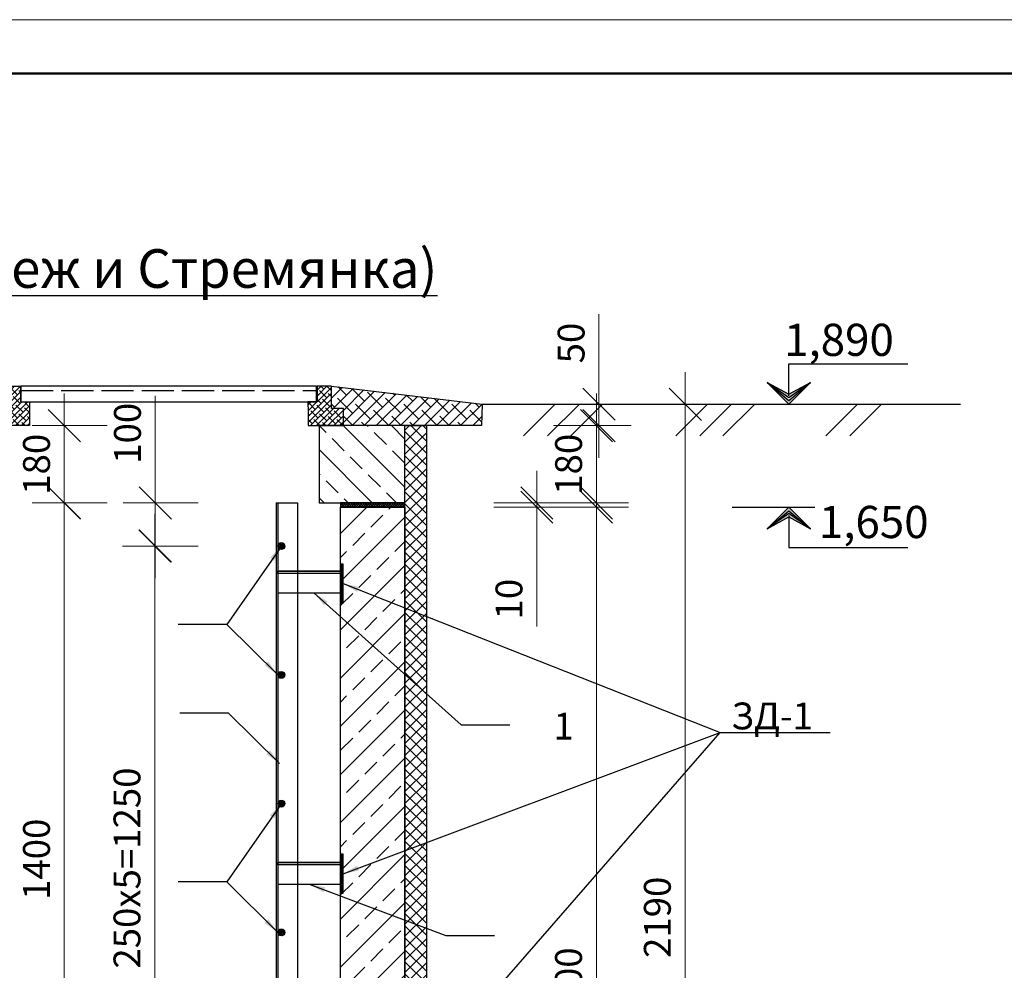
# Model space of a CAD drawing. Units: millimetres. Extents: x 750883 to 1923919, y -109038 to -79337.
# Drawn here: x 899236 to 908409, y -88193 to -79337 of the extents above; entities that cross this region are included whole.
import ezdxf

# ---------------------------------------------------------------- set-up
doc = ezdxf.new("R2010")
doc.units = ezdxf.units.MM
doc.linetypes.add('ACAD_ISO02W100', pattern=[15, 12, -3])
for name, color, linetype, lineweight in [('009_тонкий', 7, 'Continuous', 9), ('020_текст', 7, 'Continuous', 20), ('040_основной', 5, 'Continuous', 40), ('Арматура', 7, 'Continuous', 40), ('Размер', 5, 'Continuous', 13), ('Текст', 7, 'Continuous', 15)]:
    doc.layers.add(name, color=color, linetype=linetype, lineweight=lineweight)
doc.styles.add('3', font='isocpeur.ttf', dxfattribs={"width": 0.8, "oblique": 15, "height": 300})
doc.styles.add('Arial Narrow', font='ARIALNI.TTF')
doc.styles.get("Standard").update_dxf_attribs({"font": 'times.ttf', "height": 300})
doc.styles.add('style1', font='tahoma.ttf', dxfattribs={"width": 0.85, "height": 250})
doc.styles.add('Фаромуз', font='times.ttf', dxfattribs={"height": 250})
doc.dimstyles.new('М 1 20', dxfattribs={"dimtxt": 300, "dimasz": 150, "dimexe": 120, "dimexo": 120, "dimgap": 50, "dimtad": 1, "dimdec": 0, "dimlfac": 0.2, "dimzin": 9, "dimtxsty": '3', "dimblk": 'OBLIQUE', "dimcen": 2.5, "dimdle": 120, "dimadec": 0, "dimazin": 0, "dimtfac": 1, "dimtdec": 0, "dimtmove": 1, "dimatfit": 3, "dimfxl": 400, "dimfxlon": 1, "dimlwd": 25, "dimlwe": 20, "dimarcsym": 0})
doc.dimstyles.new('М миша 25', dxfattribs={"dimtxt": 270, "dimasz": 300, "dimexe": 300, "dimexo": 300, "dimgap": 100, "dimtad": 1, "dimdec": 0, "dimlfac": 0.25, "dimtxsty": 'Фаромуз', "dimblk": 'OBLIQUE', "dimcen": 300, "dimdle": 300, "dimclrd": 7, "dimclre": 7, "dimadec": 0, "dimazin": 0, "dimtfac": 1, "dimtdec": 0, "dimtmove": 0, "dimatfit": 3, "dimldrblk": 'OBLIQUE', "dimfxl": 1, "dimlwd": 15, "dimlwe": 13, "dimarcsym": 0})
pattern_1 = [(45, (532308.29, -52631.56), (-26.9407684, 26.9407684), []), (135, (532308.29, -52631.56), (-80.822305, 26.9407684), [95.25, -57.15])]

# ---------------------------------------------------------------- blocks, each defined once
blk = doc.blocks.new('*U987')
at = {"layer": '009_тонкий', "color": 0, "lineweight": 9}
blk.add_lwpolyline([(420, -297), (0, -297), (0, 0), (420, 0)], close=True, dxfattribs=at)
at = {"layer": '040_основной', "color": 0, "lineweight": 50}
blk.add_lwpolyline([(20, -292), (415, -292), (415, -5), (20, -5)], close=True, dxfattribs=at)
blk = doc.blocks.new('оТМЕТКА')
at = {"layer": 'Арматура', "color": 1, "lineweight": 30}
for p, q in [((4284.254, -4789.743), (4286.354, -4791.479)), ((4286.354, -4791.843), (4284.254, -4789.743)), ((4286.354, -4791.237), (4284.254, -4789.743)), ((4284.254, -4789.743), (4286.354, -4790.894)), ((4288.454, -4789.743), (4286.354, -4791.237)), ((4286.354, -4791.479), (4288.454, -4789.743)), ((4288.454, -4789.743), (4286.354, -4791.843)), ((4286.354, -4790.894), (4288.454, -4789.743))]:
    blk.add_line(p, q, dxfattribs=at)
at = {"layer": 'Размер', "color": 196, "lineweight": 30}
for points in [[(4284.254, -4789.743), (4286.354, -4791.843), (4286.354, -4791.479), (4288.454, -4789.743)], [(4284.254, -4789.743), (4286.354, -4791.237), (4286.354, -4790.894), (4288.454, -4789.743)]]:
    blk.add_solid(points, dxfattribs=at)
at = {"layer": 'Текст', "color": 196, "lineweight": 30}
for p, q in [((4286.354, -4787.944), (4297.911, -4787.944)), ((4286.354, -4791.052), (4286.354, -4787.944)), ((4280.849, -4791.843), (4288.878, -4791.843))]:
    blk.add_line(p, q, dxfattribs=at)
blk = doc.blocks.new('_Oblique')
at = {"color": 0, "linetype": 'ByBlock', "lineweight": -2}
blk.add_line((-0.5, -0.5), (0.5, 0.5), dxfattribs=at)
blk = doc.blocks.new('*D953')
at = {"color": 7, "lineweight": 15, "transparency": 16777216}
blk.add_line((904609.1, -91778.4), (904609.1, -83578.4), dxfattribs=at)
at = {"color": 7, "lineweight": 13, "transparency": 16777216}
for p, q in [((904209.1, -83878.4), (904909.1, -83878.4)), ((904209.1, -91478.4), (904909.1, -91478.4))]:
    blk.add_line(p, q, dxfattribs=at)
at = {"layer": 'Defpoints', "color": 0, "lineweight": 9, "transparency": 16777216}
for p in [(902224.4, -83878.4), (904609.1, -83878.4), (903424.4, -91478.4)]:
    blk.add_point(p, dxfattribs=at)
at = {"color": 7, "lineweight": 15, "transparency": 16777216, "xscale": 300, "yscale": 300, "zscale": 300}
for p, rotation in [((904609.1, -83878.4), 90), ((904609.1, -91478.4), 270)]:
    blk.add_blockref('_Oblique', p, dxfattribs=dict(at, rotation=rotation))
at = {"color": 0, "lineweight": 9, "transparency": 16777216, "insert": (904381.6, -88358.1), "char_height": 250, "attachment_point": 5, "rotation": 90, "style": 'Фаромуз', "bg_fill": 3, "box_fill_scale": 1.1, "bg_fill_color": 256, "bg_fill_true_color": 13158600, "bg_fill_transparency": 0}
blk.add_mtext('1700', dxfattribs=at)
blk = doc.blocks.new('*D848')
at = {"color": 7, "lineweight": 15, "transparency": 16777216}
blk.add_line((904609.1, -84138.4), (904609.1, -82818.4), dxfattribs=at)
at = {"color": 7, "lineweight": 13, "transparency": 16777216}
for p, q in [((904209.1, -83118.4), (904909.1, -83118.4)), ((904209.1, -83838.4), (904909.1, -83838.4))]:
    blk.add_line(p, q, dxfattribs=at)
at = {"layer": 'Defpoints', "color": 0, "lineweight": 9, "transparency": 16777216}
for p in [(902251.4, -83118.4), (904609.1, -83118.4), (902347.8, -83838.4)]:
    blk.add_point(p, dxfattribs=at)
at = {"color": 7, "lineweight": 15, "transparency": 16777216, "xscale": 300, "yscale": 300, "zscale": 300}
for p, rotation in [((904609.1, -83118.4), 90), ((904609.1, -83838.4), 270)]:
    blk.add_blockref('_Oblique', p, dxfattribs=dict(at, rotation=rotation))
at = {"color": 0, "lineweight": 9, "transparency": 16777216, "insert": (904382, -83478.4), "char_height": 250, "attachment_point": 5, "rotation": 90, "style": 'Фаромуз', "bg_fill": 3, "box_fill_scale": 1.1, "bg_fill_color": 256, "bg_fill_true_color": 13158600, "bg_fill_transparency": 0}
blk.add_mtext('180', dxfattribs=at)
blk = doc.blocks.new('*D954')
at = {"color": 7, "lineweight": 15, "transparency": 16777216}
for p, q in [((904632.6, -82918.2), (904632.6, -82079.8)), ((904632.6, -83418.4), (904632.6, -82918.2))]:
    blk.add_line(p, q, dxfattribs=at)
at = {"color": 7, "lineweight": 13, "transparency": 16777216}
for p, q in [((904632.6, -82918.2), (904932.6, -82918.2)), ((904632.6, -83118.4), (904932.6, -83118.4))]:
    blk.add_line(p, q, dxfattribs=at)
at = {"layer": 'Defpoints', "color": 0, "lineweight": 9, "transparency": 16777216}
for p in [(904455.7, -82918.2), (904632.6, -82918.2), (904609.1, -83118.4)]:
    blk.add_point(p, dxfattribs=at)
at = {"color": 7, "lineweight": 15, "transparency": 16777216, "xscale": 300, "yscale": 300, "zscale": 300}
for p, rotation in [((904632.6, -82918.2), 90), ((904632.6, -83118.4), 270)]:
    blk.add_blockref('_Oblique', p, dxfattribs=dict(at, rotation=rotation))
at = {"color": 0, "lineweight": 9, "transparency": 16777216, "insert": (904405.5, -82349), "char_height": 250, "attachment_point": 5, "rotation": 90, "style": 'Фаромуз', "bg_fill": 3, "box_fill_scale": 1.1, "bg_fill_color": 256, "bg_fill_true_color": 13158600, "bg_fill_transparency": 0}
blk.add_mtext('50', dxfattribs=at)
blk = doc.blocks.new('*D850')
at = {"color": 7, "lineweight": 15, "transparency": 16777216}
blk.add_line((899651.7, -90778.6), (899651.7, -83538.3), dxfattribs=at)
at = {"color": 7, "lineweight": 13, "transparency": 16777216}
for p, q in [((900051.7, -83838.3), (899351.7, -83838.3)), ((900051.7, -90478.6), (899351.7, -90478.6))]:
    blk.add_line(p, q, dxfattribs=at)
at = {"layer": 'Defpoints', "color": 0, "lineweight": 9, "transparency": 16777216}
for p in [(899651.7, -83838.3), (902348.6, -83838.3), (902217.7, -90478.6)]:
    blk.add_point(p, dxfattribs=at)
at = {"color": 7, "lineweight": 15, "transparency": 16777216, "xscale": 300, "yscale": 300, "zscale": 300}
for p, rotation in [((899651.7, -83838.3), 90), ((899651.7, -90478.6), 270)]:
    blk.add_blockref('_Oblique', p, dxfattribs=dict(at, rotation=rotation))
at = {"color": 0, "lineweight": 9, "transparency": 16777216, "insert": (899424.6, -87158.5), "char_height": 250, "attachment_point": 5, "rotation": 90, "style": 'Фаромуз', "bg_fill": 3, "box_fill_scale": 1.1, "bg_fill_color": 256, "bg_fill_true_color": 13158600, "bg_fill_transparency": 0}
blk.add_mtext('1400', dxfattribs=at)
blk = doc.blocks.new('*D851')
at = {"color": 7, "lineweight": 15, "transparency": 16777216}
blk.add_line((899651.7, -84138.4), (899651.7, -82818.4), dxfattribs=at)
at = {"color": 7, "lineweight": 13, "transparency": 16777216}
for p, q in [((900051.7, -83118.4), (899351.7, -83118.4)), ((900051.7, -83838.4), (899351.7, -83838.4))]:
    blk.add_line(p, q, dxfattribs=at)
at = {"layer": 'Defpoints', "color": 0, "lineweight": 9, "transparency": 16777216}
for p in [(899651.7, -83118.4), (902024.4, -83118.4), (901319.4, -83838.4)]:
    blk.add_point(p, dxfattribs=at)
at = {"color": 7, "lineweight": 15, "transparency": 16777216, "xscale": 300, "yscale": 300, "zscale": 300}
for p, rotation in [((899651.7, -83118.4), 90), ((899651.7, -83838.4), 270)]:
    blk.add_blockref('_Oblique', p, dxfattribs=dict(at, rotation=rotation))
at = {"color": 0, "lineweight": 9, "transparency": 16777216, "insert": (899424.6, -83478.4), "char_height": 250, "attachment_point": 5, "rotation": 90, "style": 'Фаромуз', "bg_fill": 3, "box_fill_scale": 1.1, "bg_fill_color": 256, "bg_fill_true_color": 13158600, "bg_fill_transparency": 0}
blk.add_mtext('180', dxfattribs=at)
blk = doc.blocks.new('*D853')
at = {"color": 7, "lineweight": 15, "transparency": 16777216}
blk.add_line((900494.9, -90540.3), (900494.9, -83940.3), dxfattribs=at)
at = {"color": 7, "lineweight": 13, "transparency": 16777216}
for p, q in [((900894.9, -84240.3), (900194.9, -84240.3)), ((900894.9, -90240.3), (900194.9, -90240.3))]:
    blk.add_line(p, q, dxfattribs=at)
at = {"layer": 'Defpoints', "color": 0, "lineweight": 9, "transparency": 16777216}
for p in [(900494.9, -84240.3), (901673, -84240.3), (902102.6, -90240.3)]:
    blk.add_point(p, dxfattribs=at)
at = {"color": 7, "lineweight": 15, "transparency": 16777216, "xscale": 300, "yscale": 300, "zscale": 300}
for p, rotation in [((900494.9, -84240.3), 90), ((900494.9, -90240.3), 270)]:
    blk.add_blockref('_Oblique', p, dxfattribs=dict(at, rotation=rotation))
at = {"color": 0, "lineweight": 9, "transparency": 16777216, "insert": (900267.8, -87240.3), "char_height": 250, "attachment_point": 5, "rotation": 90, "style": 'Фаромуз', "bg_fill": 3, "box_fill_scale": 1.1, "bg_fill_color": 256, "bg_fill_true_color": 13158600, "bg_fill_transparency": 0}
blk.add_mtext('250х5=1250', dxfattribs=at)
blk = doc.blocks.new('*D854')
at = {"color": 7, "lineweight": 15, "transparency": 16777216}
for p, q in [((900499.4, -83838.4), (900499.4, -82841.1)), ((900499.4, -84540.3), (900499.4, -83838.4))]:
    blk.add_line(p, q, dxfattribs=at)
at = {"color": 7, "lineweight": 13, "transparency": 16777216}
for p, q in [((900899.4, -83838.4), (900199.4, -83838.4)), ((900899.4, -84240.3), (900199.4, -84240.3))]:
    blk.add_line(p, q, dxfattribs=at)
at = {"layer": 'Defpoints', "color": 0, "lineweight": 9, "transparency": 16777216}
for p in [(900499.4, -83838.4), (902024.4, -83838.4), (901673, -84240.3)]:
    blk.add_point(p, dxfattribs=at)
at = {"color": 7, "lineweight": 15, "transparency": 16777216, "xscale": 300, "yscale": 300, "zscale": 300}
for p, rotation in [((900499.4, -83838.4), 90), ((900499.4, -84240.3), 270)]:
    blk.add_blockref('_Oblique', p, dxfattribs=dict(at, rotation=rotation))
at = {"color": 0, "lineweight": 9, "transparency": 16777216, "insert": (900272.3, -83189.7), "char_height": 250, "attachment_point": 5, "rotation": 90, "style": 'Фаромуз', "bg_fill": 3, "box_fill_scale": 1.1, "bg_fill_color": 256, "bg_fill_true_color": 13158600, "bg_fill_transparency": 0}
blk.add_mtext('100', dxfattribs=at)
blk = doc.blocks.new('*D863')
at = {"color": 7, "lineweight": 15, "transparency": 16777216}
for p, q in [((904054.1, -83838.4), (904054.1, -83538.4)), ((904054.1, -83838.4), (904054.1, -83878.4)), ((904054.1, -83878.4), (904054.1, -84991.1))]:
    blk.add_line(p, q, dxfattribs=at)
at = {"color": 7, "lineweight": 13, "transparency": 16777216}
for p, q in [((903654.1, -83838.4), (904354.1, -83838.4)), ((903654.1, -83878.4), (904354.1, -83878.4))]:
    blk.add_line(p, q, dxfattribs=at)
at = {"layer": 'Defpoints', "color": 0, "lineweight": 9, "transparency": 16777216}
for p in [(902983.8, -83838.4), (904054.1, -83838.4), (902824.4, -83878.4)]:
    blk.add_point(p, dxfattribs=at)
at = {"color": 7, "lineweight": 15, "transparency": 16777216, "xscale": 300, "yscale": 300, "zscale": 300}
for p, rotation in [((904054.1, -83838.4), 270), ((904054.1, -83878.4), 90)]:
    blk.add_blockref('_Oblique', p, dxfattribs=dict(at, rotation=rotation))
at = {"color": 0, "lineweight": 9, "transparency": 16777216, "insert": (903826.9, -84734.8), "char_height": 250, "attachment_point": 5, "rotation": 90, "style": 'Фаромуз', "bg_fill": 3, "box_fill_scale": 1.1, "bg_fill_color": 256, "bg_fill_true_color": 13158600, "bg_fill_transparency": 0}
blk.add_mtext('10', dxfattribs=at)
blk = doc.blocks.new('*D978')
at = {"color": 7, "lineweight": 15, "transparency": 16777216}
blk.add_line((905436.4, -92778.4), (905436.4, -82619.6), dxfattribs=at)
at = {"color": 7, "lineweight": 13, "transparency": 16777216}
for p, q in [((905036.4, -82919.6), (905736.4, -82919.6)), ((905036.4, -92478.4), (905736.4, -92478.4))]:
    blk.add_line(p, q, dxfattribs=at)
at = {"layer": 'Defpoints', "color": 0, "lineweight": 9, "transparency": 16777216}
for p in [(903556.2, -82919.6), (905436.4, -82919.6), (903824.4, -92478.4)]:
    blk.add_point(p, dxfattribs=at)
at = {"color": 7, "lineweight": 15, "transparency": 16777216, "xscale": 300, "yscale": 300, "zscale": 300}
for p, rotation in [((905436.4, -82919.6), 90), ((905436.4, -92478.4), 270)]:
    blk.add_blockref('_Oblique', p, dxfattribs=dict(at, rotation=rotation))
at = {"color": 0, "lineweight": 9, "transparency": 16777216, "insert": (905208.9, -87699), "char_height": 250, "attachment_point": 5, "rotation": 90, "style": 'Фаромуз', "bg_fill": 3, "box_fill_scale": 1.1, "bg_fill_color": 256, "bg_fill_true_color": 13158600, "bg_fill_transparency": 0}
blk.add_mtext('2190', dxfattribs=at)

msp = doc.modelspace()

# ---------------------------------------------------------------- hatches: boundary and pattern name
h = msp.add_hatch()
h.set_pattern_fill('ANSI38', color=5, scale=25, style=0)
h.set_pattern_definition([(45, (435587.78, -45061.85), (-56.126601, 56.126601), []), (135, (435587.78, -45061.85), (-168.379802, 56.126601), [198.4375, -119.0625])])
h.paths.add_polyline_path([(899109.4, -82750.4), (894506, -82918.2), (894509.9, -83118.4), (895210.5, -83118.4), (898997.4, -83118.4), (898997.4, -82962.2), (899108.4, -82958.4)])
h.paths.add_polyline_path([(903545.1, -82918.2), (902139.4, -82750.4), (902139.4, -82958.4), (902251.4, -82958.4), (902251.4, -83118.4), (903538, -83118.4)])
h = msp.add_hatch()
h.set_pattern_fill('ANSI33', color=6, scale=50, angle=90)
h.set_pattern_definition([(135, (446679.26, -45129.85), (-224.5064, -224.5064), []), (135, (446679.26, -44905.34), (-224.5064, -224.5064), [158.75, -79.375])])
h.paths.add_polyline_path([(902824.4, -83838.4), (902824.4, -83118.4), (902024.4, -83118.4), (902024.4, -83838.4)])
at = {"true_color": 0x93278f}
h = msp.add_hatch(dxfattribs=at)
h.set_pattern_fill('ANSI37', color=217, scale=25)
h.set_pattern_definition([(45, (435787.78, -45169.85), (-56.126601, 56.126601), []), (135, (435787.78, -45169.85), (-56.126601, -56.126601), [])])
h.paths.add_polyline_path([(903024.4, -91478.4), (902824.4, -91478.4)], flags=17)
h.paths.add_polyline_path([(903024.4, -83118.4), (902824.4, -83118.4), (902824.4, -91478.4), (903024.4, -91478.4)])
h = msp.add_hatch()
h.set_pattern_fill('ANSI33', color=5, scale=50)
h.set_pattern_definition([(45, (440079.26, -45169.85), (-224.5064, 224.5064), []), (45, (440303.77, -45169.85), (-224.5064, 224.5064), [158.75, -79.375])])
h.paths.add_polyline_path([(895624.4, -89378.4), (896224.4, -89378.4), (896224.4, -83878.4), (895624.4, -83878.4)])
edge = h.paths.add_edge_path()
edge.add_line((895624.4, -89382.7), (895624.4, -91478.4))
edge.add_line((895624.4, -91478.4), (895024.4, -91478.4))
edge.add_line((895024.4, -91478.4), (895024.4, -92078.4))
edge.add_line((895024.4, -92078.4), (896824.4, -92078.4))
edge.add_line((896824.4, -92078.4), (896824.4, -91478.4))
edge.add_line((896824.4, -91478.4), (896224.4, -91478.4))
edge.add_line((896224.4, -91478.4), (896224.4, -89378.4))
edge.add_line((896224.4, -89378.4), (895624.4, -89378.4))
h.paths.add_polyline_path([(902224.4, -83878.4), (902824.4, -83878.4)], flags=17)
h.paths.add_polyline_path([(902824.4, -83878.4), (902224.4, -83878.4), (902224.4, -91478.4), (901624.4, -91478.4), (901624.4, -92078.4), (903424.4, -92078.4), (903424.4, -91478.4), (902824.4, -91478.4)])
h = msp.add_hatch()
h.set_pattern_fill('ANSI33', color=5, scale=2)
h.set_pattern_definition([(45, (241148.438, -44207.204), (-8.98025612, 8.98025612), []), (45, (241157.419, -44207.204), (-8.98025612, 8.98025612), [6.35, -3.175])])
h.paths.add_polyline_path([(901705.5, -84240.3, 1), (901641.5, -84240.3, 1)])
h = msp.add_hatch()
h.set_pattern_fill('ANSI33', color=5, scale=2)
h.set_pattern_definition([(45, (241148.438, -45407.204), (-8.98025612, 8.98025612), []), (45, (241157.419, -45407.204), (-8.98025612, 8.98025612), [6.35, -3.175])])
h.paths.add_polyline_path([(901705.5, -85440.3, 1), (901641.5, -85440.3, 1)])
h = msp.add_hatch()
h.set_pattern_fill('ANSI33', color=5, scale=2)
h.set_pattern_definition([(45, (241148.438, -46607.204), (-8.98025612, 8.98025612), []), (45, (241157.419, -46607.204), (-8.98025612, 8.98025612), [6.35, -3.175])])
h.paths.add_polyline_path([(901705.5, -86640.3, 1), (901641.5, -86640.3, 1)])
h = msp.add_hatch()
h.set_pattern_fill('ANSI33', color=5, scale=2)
h.set_pattern_definition([(45, (241148.438, -47807.204), (-8.98025612, 8.98025612), []), (45, (241157.419, -47807.204), (-8.98025612, 8.98025612), [6.35, -3.175])])
h.paths.add_polyline_path([(901705.5, -87840.3, 1), (901641.5, -87840.3, 1)])

# ---------------------------------------------------------------- linework, layer by layer
at = {"lineweight": 30}
for p, q in [((903545.1, -82918.2), (908001.3, -82917.8)), ((901625.5, -83838.4), (901625.5, -90478.6)), ((901625.5, -83838.4), (901825.5, -83838.4)), ((901641.5, -83838.4), (901641.5, -90478.6)), ((901825.5, -83838.4), (901825.5, -90478.6)), ((901625.5, -84264.3), (901625.5, -85400.3)), ((901625.5, -86664.3), (901625.5, -87800.3))]:
    msp.add_line(p, q, dxfattribs=at)
for p, q in [((904225.5, -82917.8), (903929.6, -83213.7)), ((904450.4, -82917.8), (904154.6, -83213.7)), ((904665.6, -82917.8), (904369.8, -83213.7)), ((905643.8, -82917.8), (905347.9, -83213.7)), ((905868.7, -82917.8), (905572.9, -83213.7)), ((906083.9, -82917.8), (905788.1, -83213.7)), ((907041.2, -82917.8), (906745.3, -83213.7)), ((907266.2, -82917.8), (906970.3, -83213.7))]:
    msp.add_line(p, q)
for points in [[(903539, -83118.4), (902251.4, -83118.4), (902251.4, -82958.4), (902139.4, -82958.4), (902139.4, -82750.4), (903545.1, -82918.2), (903539, -83118.4)], [(902024.4, -83838.4), (902824.4, -83838.4), (902824.4, -83118.4), (902024.4, -83118.4), (902024.4, -83838.4)], [(903024.4, -91478.4), (902824.4, -91478.4), (902824.4, -83118.4), (903024.4, -83118.4), (903024.4, -91478.4)], [(902824.4, -83838.5), (902224.4, -83838.5)], [(902224.4, -89378.4), (902224.4, -83878.4), (902824.4, -83878.4), (902824.4, -89378.4)]]:
    msp.add_lwpolyline(points, dxfattribs=at)
for centre in [(901673.5, -84240.3), (901673.5, -85440.3), (901673.5, -86640.3), (901673.5, -87840.3)]:
    msp.add_circle(centre, 32, dxfattribs=at)

# ---------------------------------------------------------------- block references
at = {"layer": '020_текст', "xscale": 100, "yscale": 100, "zscale": 100}
msp.add_blockref('*U987', (886740.6, -79336.6), dxfattribs=at)
at = {"layer": 'Размер', "xscale": 96, "yscale": 96, "zscale": 96}
msp.add_blockref('оТМЕТКА', (494911.8, 377099), dxfattribs=at)
at = {"layer": 'Размер', "xscale": -96, "yscale": 96, "zscale": 96, "rotation": 180}
msp.add_blockref('оТМЕТКА', (494911.8, -543895.3), dxfattribs=at)

# ---------------------------------------------------------------- texts
at = {"insert": (893587.4, -80874.6), "char_height": 360, "attachment_point": 1}
msp.add_mtext_dynamic_manual_height_columns('\\pi61.07535;{\\fTimes New Roman|b1|i0|c204|p18;\\LСечение 2-2 (Опалубочный чертеж и Стремянка)}', width=11969.896, gutter_width=1500, heights=[0], dxfattribs=at)
at = {"layer": 'Арматура', "color": 0, "linetype": 'ByBlock', "lineweight": 18, "ltscale": 25, "insert": (905711.3, -85948.3), "char_height": 250, "attachment_point": 7, "style": 'Arial Narrow'}
msp.add_mtext('{\\fArial Narrow|b0|i1|c204|p34;  ЗД}-1', dxfattribs=at)
at = {"layer": 'Текст'}
for s, insert, char_height, width, attachment_point in [('{\\C204;1,890}', (907379.9, -82169.1), 300, 1229.244, 3), ('{\\C204;1,650}', (907703.7, -83866.2), 300, 1229.244, 3), ('\\pi16.93569;{\\C204;Цементно песчаный \\P\\pi468.99048;раствор марки \\P\\pi1106.15703;М-100}', (890894.6, -84620.6), 250, 3197.894, 1)]:
    msp.add_mtext(s, dxfattribs=dict(at, insert=insert, char_height=char_height, width=width, attachment_point=attachment_point))

# ---------------------------------------------------------------- next in the draw order: dimensions: what is measured, and where the dimension line sits
at = {"lineweight": 9}
dim = msp.add_linear_dim(base=(904609.1, -83878.4), p1=(903424.4, -91478.4), p2=(902224.4, -83878.4), angle=90, text='1700', dimstyle='М миша 25', override={"dimfxl": 400, "dimfxlon": 1, "dimtfill": 1, "dimarcsym": 1}, dxfattribs=at)
dim.commit()
dim.dimension.update_dxf_attribs({"geometry": '*D953', "text_midpoint": (904609.1, -88358.1), "dimtype": 160})

# ---------------------------------------------------------------- next in the draw order: hatches: boundary and pattern name
h = msp.add_hatch()
h.set_pattern_fill('ANSI38', color=256, scale=3)
h.set_pattern_definition([(45, (241412.438, -38780.918), (-6.73519209, 6.73519209), []), (135, (241412.438, -38780.918), (-20.20557627, 6.73519209), [23.8125, -14.2875])])
h.paths.add_polyline_path([(902224.4, -84771), (902248.8, -84771), (902248.8, -84407.7), (902224.4, -84407.7)])
h = msp.add_hatch()
h.set_pattern_fill('ANSI38', color=256, scale=3)
h.set_pattern_definition([(45, (241412.438, -41484.936), (-6.73519209, 6.73519209), []), (135, (241412.438, -41484.936), (-20.20557627, 6.73519209), [23.8125, -14.2875])])
h.paths.add_polyline_path([(902224.4, -87475), (902248.8, -87475), (902248.8, -87111.7), (902224.4, -87111.7)])

# ---------------------------------------------------------------- next in the draw order: linework, layer by layer
at = {"lineweight": 30}
for points in [[(901641.5, -84675.4), (902224.4, -84675.4), (902224.4, -84475.4), (901641.5, -84475.4)], [(901641.5, -84475.4), (902224.4, -84475.4), (902224.4, -84495.9), (901641.5, -84495.9)], [(902224.4, -84771), (902248.8, -84771), (902248.8, -84407.7), (902224.4, -84407.7)], [(902224.4, -87475), (902248.8, -87475), (902248.8, -87111.7), (902224.4, -87111.7)], [(901641.5, -87389.6), (902224.4, -87389.6), (902224.4, -87189.6), (901641.5, -87189.6)], [(901641.5, -87189.6), (902224.4, -87189.6), (902224.4, -87210.1), (901641.5, -87210.1)]]:
    msp.add_lwpolyline(points, close=True, dxfattribs=at)

# ---------------------------------------------------------------- next in the draw order: texts
at = {"layer": 'Текст', "insert": (874688.9, -85792.9), "char_height": 250, "width": 317.189, "attachment_point": 1, "style": 'style1'}
msp.add_mtext('\\pi118.08054;{\\fArial Narrow|b0|i1|c204|p34;\\C204;1}', dxfattribs=at)
at = {"layer": 'Текст', "insert": (890885.8, -86426.3), "char_height": 250, "width": 3164.646, "attachment_point": 1}
msp.add_mtext('\\pi668.48006;{\\C204;Утеплитель \\P\\pi495.44473;(Пенопоплэкс  \\P\\pi611.88309;толщ. 50мм)}', dxfattribs=at)

# ---------------------------------------------------------------- next in the draw order: dimensions: what is measured, and where the dimension line sits
at = {"lineweight": 9}
dim = msp.add_linear_dim(base=(904609.1, -83118.4), p1=(902347.8, -83838.4), p2=(902251.4, -83118.4), angle=90, dimstyle='М миша 25', override={"dimfxl": 400, "dimfxlon": 1, "dimtfill": 1, "dimarcsym": 1}, dxfattribs=at)
dim.commit()
dim.dimension.update_dxf_attribs({"geometry": '*D848', "text_midpoint": (904382, -83478.4)})

# ---------------------------------------------------------------- next in the draw order: leaders
at = {"layer": 'Размер', "ltscale": 0.4}
for points in [[(902248.8, -84589.4), (905761.3, -85977.2), (906786.3, -85977.2)], [(902248.8, -87293.4), (905761.3, -85977.2), (906786.3, -85977.2)], [(902248.8, -90007.6), (905761.3, -85977.2), (906786.3, -85977.2)]]:
    msp.add_leader(points, dimstyle='М 1 20', override={"dimgap": 0.5, "dimtad": 0}, dxfattribs=at)

# ---------------------------------------------------------------- next in the draw order: linework, layer by layer
msp.add_line((902024.4, -83838.4), (902224.4, -83838.4))

# ---------------------------------------------------------------- next in the draw order: dimensions: what is measured, and where the dimension line sits
at = {"lineweight": 9}
dim = msp.add_linear_dim(base=(904632.6, -82918.2), p1=(904609.1, -83118.4), p2=(904455.7, -82918.2), angle=90, dimstyle='М миша 25', override={"dimfxl": 400, "dimfxlon": 1, "dimtfill": 1, "dimarcsym": 1}, dxfattribs=at)
dim.commit()
dim.dimension.update_dxf_attribs({"geometry": '*D954', "text_midpoint": (904632.6, -82349), "dimtype": 160})

# ---------------------------------------------------------------- next in the draw order: dimensions: what is measured, and where the dimension line sits
dim = msp.add_linear_dim(base=(899651.7, -83838.3), p1=(902217.7, -90478.6), p2=(902348.6, -83838.3), angle=90, text='1400', dimstyle='М миша 25', override={"dimfxl": 400, "dimfxlon": 1, "dimtfill": 1, "dimarcsym": 1}, dxfattribs=at)
dim.commit()
dim.dimension.update_dxf_attribs({"geometry": '*D850', "text_midpoint": (899424.6, -87158.5)})

# ---------------------------------------------------------------- next in the draw order: hatches: boundary and pattern name
h = msp.add_hatch()
h.set_pattern_fill('ANSI37', color=256, scale=5)
h.set_pattern_definition([(45, (452225.776, -45088.475), (-11.22532015, 11.22532015), []), (135, (452225.776, -45088.475), (-11.22532015, -11.22532015), [])])
h.paths.add_polyline_path([(902824.4, -83878.4), (902824.4, -83838.4), (902224.4, -83838.4), (902224.4, -83878.4)])

# ---------------------------------------------------------------- next in the draw order: linework, layer by layer
at = {"lineweight": 30}
msp.add_lwpolyline([(902224.4, -83878.4), (902824.4, -83878.4), (902824.4, -83838.4), (902224.4, -83838.4)], close=True, dxfattribs=at)
msp.add_lwpolyline([(902824.4, -83878.4), (902224.4, -83878.4)], dxfattribs=at)

# ---------------------------------------------------------------- next in the draw order: dimensions: what is measured, and where the dimension line sits
at = {"lineweight": 9}
dim = msp.add_linear_dim(base=(899651.7, -83118.4), p1=(901319.4, -83838.4), p2=(902024.4, -83118.4), angle=90, dimstyle='М миша 25', override={"dimfxl": 400, "dimfxlon": 1, "dimtfill": 1, "dimarcsym": 1}, dxfattribs=at)
dim.commit()
dim.dimension.update_dxf_attribs({"geometry": '*D851', "text_midpoint": (899424.6, -83478.4)})

# ---------------------------------------------------------------- next in the draw order: hatches: boundary and pattern name
at = {"true_color": 0x991b1e}
h = msp.add_hatch(dxfattribs=at)
h.set_pattern_fill('ANSI38', color=244, scale=12)
h.set_pattern_definition(pattern_1)
h.paths.add_polyline_path([(898997.4, -82958.4), (899109.4, -82958.4), (899109.4, -82750.4), (899242.8, -82750.4), (899242.8, -82898), (899328.4, -82898), (899326.3, -82992.4), (899326.3, -83118.4), (898997.4, -83118.4)])

# ---------------------------------------------------------------- next in the draw order: linework, layer by layer
at = {"linetype": 'ACAD_ISO02W100', "ltscale": 25}
msp.add_line((899247.4, -82790), (902001.4, -82790), dxfattribs=at)
at = {"lineweight": 30}
msp.add_lwpolyline([(898997.4, -83118.4), (898997.4, -82958.4), (899109.4, -82958.4), (899109.4, -82750.4), (899242.8, -82750.4), (899242.8, -82750.4), (899242.8, -82898), (899328.4, -82898), (899326.3, -82992.4), (899326.3, -82992.4), (899326.3, -83118.4), (898997.4, -83118.4)], dxfattribs=at)

# ---------------------------------------------------------------- next in the draw order: dimensions: what is measured, and where the dimension line sits
at = {"lineweight": 9}
dim = msp.add_linear_dim(base=(900494.9, -84240.3), p1=(902102.6, -90240.3), p2=(901673, -84240.3), angle=90, text='250х5=1250', dimstyle='М миша 25', override={"dimfxl": 400, "dimfxlon": 1, "dimtfill": 1, "dimarcsym": 1}, dxfattribs=at)
dim.commit()
dim.dimension.update_dxf_attribs({"geometry": '*D853', "text_midpoint": (900267.8, -87240.3)})

# ---------------------------------------------------------------- next in the draw order: dimensions: what is measured, and where the dimension line sits
dim = msp.add_linear_dim(base=(900499.4, -83838.4), p1=(901673, -84240.3), p2=(902024.4, -83838.4), angle=90, dimstyle='М миша 25', override={"dimfxl": 400, "dimfxlon": 1, "dimtfill": 1, "dimarcsym": 1}, dxfattribs=at)
dim.commit()
dim.dimension.update_dxf_attribs({"geometry": '*D854', "text_midpoint": (900499.4, -83189.7), "dimtype": 160})

# ---------------------------------------------------------------- next in the draw order: leaders
at = {"layer": 'Размер', "ltscale": 0.4}
for points in [[(901975.9, -84675.4), (903349.5, -85904.7), (903802.7, -85904.7)], [(901641.5, -85440.3), (901165.6, -84969.9), (900712.4, -84969.9)], [(901657.5, -86266.8), (901181.6, -85796.4), (900728.4, -85796.4)], [(901673.5, -86640.3), (901165.6, -87369.9), (900712.4, -87369.9)], [(901641.5, -87840.3), (901165.6, -87369.9), (900712.4, -87369.9)], [(901932.9, -87389.6), (903205.8, -87870.1), (903659, -87870.1)]]:
    msp.add_leader(points, dimstyle='М 1 20', override={"dimgap": 0.5, "dimtad": 0}, dxfattribs=at)

# ---------------------------------------------------------------- next in the draw order: hatches: boundary and pattern name
at = {"true_color": 0x991b1e}
h = msp.add_hatch(dxfattribs=at)
h.set_pattern_fill('ANSI38', color=244, scale=12)
h.set_pattern_definition(pattern_1)
h.paths.add_polyline_path([(902251.4, -82958.4), (902139.4, -82958.4), (902139.4, -82750.4), (902006, -82750.4), (902006, -82898), (901920.4, -82898), (901922.5, -82992.4), (901922.5, -83118.4), (902251.4, -83118.4)])

# ---------------------------------------------------------------- next in the draw order: linework, layer by layer
msp.add_line((902024.4, -83838.3), (902224.4, -83838.3))
at = {"lineweight": 30}
for points in [[(899247.4, -82898), (902001.4, -82898), (902001.4, -82750), (899247.4, -82750), (899247.4, -82898)], [(902251.4, -83118.4), (902251.4, -82958.4), (902139.4, -82958.4), (902139.4, -82750.4), (902006, -82750.4), (902006, -82750.4), (902006, -82898), (901920.4, -82898), (901922.5, -82992.4), (901922.5, -82992.4), (901922.5, -83118.4), (902251.4, -83118.4)]]:
    msp.add_lwpolyline(points, dxfattribs=at)

# ---------------------------------------------------------------- next in the draw order: dimensions: what is measured, and where the dimension line sits
at = {"lineweight": 9}
dim = msp.add_linear_dim(base=(904054.1, -83838.4), p1=(902824.4, -83878.4), p2=(902983.8, -83838.4), angle=90, dimstyle='М миша 25', override={"dimfxl": 400, "dimfxlon": 1, "dimtfill": 1, "dimarcsym": 1}, dxfattribs=at)
dim.commit()
dim.dimension.update_dxf_attribs({"geometry": '*D863', "text_midpoint": (904054.1, -84734.8), "dimtype": 160})

# ---------------------------------------------------------------- next in the draw order: leaders
at = {"layer": 'Размер', "ltscale": 0.4}
msp.add_leader([(901673.5, -84240.3), (901165.6, -84969.9), (900712.4, -84969.9)], dimstyle='М 1 20', override={"dimgap": 0.5, "dimtad": 0}, dxfattribs=at)

# ---------------------------------------------------------------- next in the draw order: dimensions: what is measured, and where the dimension line sits
at = {"lineweight": 9}
dim = msp.add_linear_dim(base=(905436.4, -82919.6), p1=(903824.4, -92478.4), p2=(903556.2, -82919.6), angle=90, text='2190', dimstyle='М миша 25', override={"dimfxl": 400, "dimfxlon": 1, "dimtfill": 1, "dimarcsym": 1}, dxfattribs=at)
dim.commit()
dim.dimension.update_dxf_attribs({"geometry": '*D978', "text_midpoint": (905208.9, -87699)})

# ---------------------------------------------------------------- next in the draw order: texts
at = {"layer": 'Текст', "insert": (864310.1, -86484), "char_height": 250, "width": 3164.646, "attachment_point": 1}
msp.add_mtext('\\pi668.48006;{\\C204;Утеплитель \\P\\pi495.44473;(Пенопоплэкс  \\P\\pi611.88309;толщ. 50мм)}', dxfattribs=at)

doc.saveas('drawing.dxf')
